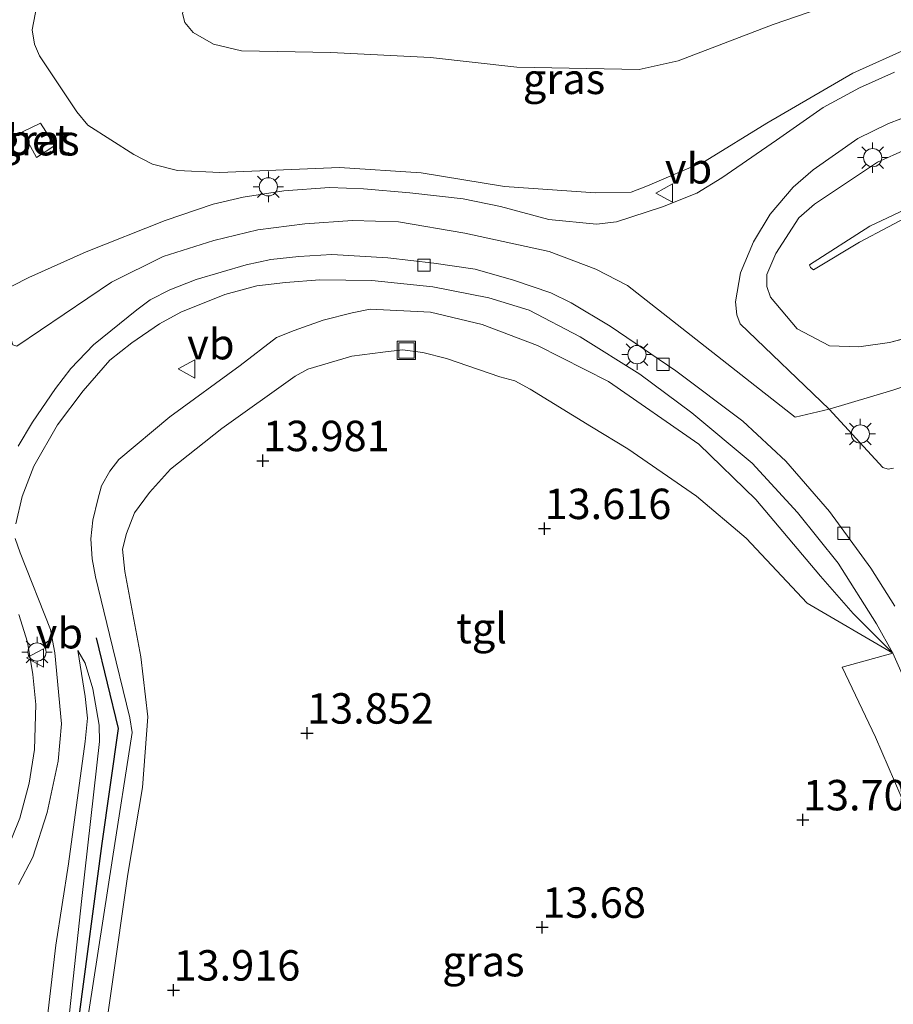
# Model space of a CAD drawing. Units: metres. Extents: x 189994 to 200000, y 406249 to 412503.
# Drawn here: x 194640 to 194712, y 406582 to 406663 of the extents above; entities that cross this region are included whole.
import ezdxf
from ezdxf.enums import TextEntityAlignment as Align

# ---------------------------------------------------------------- set-up
doc = ezdxf.new("R2010")
doc.units = ezdxf.units.M
doc.linetypes.add('IE-TERREINAFSCHEIDING', pattern=[10, 8, -2])
doc.layers.get('0').update_dxf_attribs({"lineweight": 25})
for name, color, linetype, lineweight in [('B-ME-GW-HOOGTEPUNT-S-B1', 10, 'Continuous', 25), ('B-ME-GW-KRUINLIJN-L-B1', 93, 'Continuous', 18), ('B-ME-GW-TEENLIJN-L-B1', 93, 'Continuous', 18), ('B-ME-IE-GRASLAND-GV-B6', 93, 'Continuous', 18), ('B-ME-IE-GRONDWERKLIJN-GROND_INGERICHT-GV-B6', 253, 'Continuous', 18), ('B-ME-IE-INRICHTINGSELEMENT-S-B1', 253, 'Continuous', 18), ('B-ME-IE-MEUBILAIR_WEGMEUBILAIR-LICHTMAST-S-B1', 8, 'Continuous', 18), ('B-ME-IE-TERREINAFSCHEIDING-HAAG-L-B1', 10, 'Continuous', 25), ('B-ME-IE-TERREINAFSCHEIDING-RASTERHEKWERK-L-B1', 8, 'IE-TERREINAFSCHEIDING', 18), ('B-ME-VH-VERH_SOORT-BETON-OVERIG-GV-B6', 8, 'IE-TERREINAFSCHEIDING-NATUURLIJK-HOUTWAL', 18), ('B-ME-VH-VERH_SOORT-BITUMEN-GV-B6', 8, 'IE-TERREINAFSCHEIDING-NATUURLIJK-HOUTWAL', 18), ('B-ME-VH-VERH_SOORT-HALF_VERHARDING-GV-B6', 8, 'IE-TERREINAFSCHEIDING-NATUURLIJK-HOUTWAL', 18), ('B-ME-VH-VERH_SOORT-TEGELS-GV-B6', 8, 'Continuous', 18), ('B-ME-VV-KOLK-S-B1', 8, 'Continuous', 18), ('B-ME-VW-MEUBILAIR_WEGMEUBILAIR-VERKEERSBORD-S-B1', 8, 'Continuous', 18)]:
    doc.layers.add(name, color=color, linetype=linetype, lineweight=lineweight)
doc.styles.add('NLCS-ISO', font='NLCS-ISO.TTF')
doc.linetypes.add('IE-TERREINAFSCHEIDING-NATUURLIJK-HOUTWAL', pattern='A,7,-1.5,[67,NLCS.SHX,S=0.75,R=45,X=0,Y=0],-1.5,7,-1.5,[70,NLCS.SHX,S=0.75,R=0,X=0,Y=0],-1.5', length=20)

# ---------------------------------------------------------------- blocks, each defined once
blk = doc.blocks.new('put')
for p, q in [((0.75, 0.75), (-0.75, 0.75)), ((-0.75, 0.75), (-0.75, -0.75)), ((0.75, -0.75), (0.75, 0.75)), ((-0.75, -0.75), (0.75, -0.75))]:
    blk.add_line(p, q)
blk.add_lwpolyline([(-0.625, 0.625), (0.625, 0.625), (0.625, -0.625), (-0.625, -0.625)], close=True)
blk = doc.blocks.new('verkeersbord')
for p, q in [((0, 0.75), (-0.75, -0.625)), ((0.75, -0.625), (0, 0.75)), ((-0.75, -0.625), (0.75, -0.625))]:
    blk.add_line(p, q)
blk = doc.blocks.new('hoogtepunt')
for p, q in [((-0.5, 0), (0.5, 0)), ((0, 0.5), (0, -0.5))]:
    blk.add_line(p, q)
blk = doc.blocks.new('kolk')
blk.add_lwpolyline([(-0.5, -0.5), (0.5, -0.5), (0.5, 0.5), (-0.5, 0.5)], close=True)
blk = doc.blocks.new('lantaarnpaal')
for p, q in [((-0.884, 0.884), (-0.53, 0.53)), ((0, 0.75), (0, 1.25)), ((0.53, 0.53), (0.884, 0.884)), ((-0.75, 0), (-1.25, 0)), ((0.75, 0), (1.25, 0)), ((-0.53, -0.53), (-0.884, -0.884)), ((0, -0.75), (0, -1.25)), ((0.53, -0.53), (0.884, -0.884))]:
    blk.add_line(p, q)
blk.add_circle((0, 0), 0.75)

msp = doc.modelspace()

# ---------------------------------------------------------------- linework, layer by layer
at = {"layer": 'B-ME-GW-KRUINLIJN-L-B1'}
for points in [[(194638.574, 406664.938, 15.407), (194637.525, 406661.19, 15.4), (194636.493, 406655.576, 15.4), (194636.275, 406650.938, 15.38), (194638.022, 406640.59, 15.089), (194639.37, 406636.414, 15.143), (194639.694, 406636.296, 15.143), (194647.449, 406641.546, 15.292), (194651.717, 406643.675, 15.393), (194655.858, 406644.969, 15.413), (194659.482, 406645.857, 15.447), (194663.349, 406646.357, 15.42), (194667.239, 406646.63, 15.359), (194671.025, 406646.513, 15.292), (194676.479, 406645.586, 15.278), (194683.391, 406644.084, 15.204), (194687.221, 406642.637, 15.184), (194689.832, 406641.284, 15.184), (194703.586, 406630.464, 15.083), (194706.379, 406631.134, 15.069), (194711.617, 406632.701, 15.143), (194720.689, 406635.708, 15.184)], [(194641.333, 406664.277, 15.327), (194640.938, 406662.28, 15.293), (194641.137, 406661.098, 15.3), (194641.564, 406660.148, 15.226), (194644.617, 406655.539, 15.084), (194645.533, 406654.459, 15.09), (194649.285, 406652.05, 15.111), (194650.837, 406651.24, 15.239), (194652.88, 406650.739, 15.32), (194656.356, 406650.558, 15.347), (194666.194, 406650.976, 15.34), (194672.886, 406650.536, 15.273), (194679.742, 406649.415, 15.252), (194687.188, 406648.9, 15.03), (194690.131, 406648.954, 15.003), (194691.457, 406649.459, 14.976), (194696.205, 406651.503, 14.712), (194701.265, 406654.603, 14.416), (194708.331, 406658.718, 13.835), (194712.954, 406660.804, 13.464), (194717.227, 406662.126, 13.126), (194723.471, 406663.74, 12.627)], [(194701.58, 406640.326, 15), (194701.26, 406641.206, 14.872), (194701.262, 406642.199, 14.886), (194702.018, 406643.901, 14.784), (194703.901, 406646.852, 14.467), (194705.17, 406647.969, 14.298), (194710.343, 406651.415, 13.785), (194714.993, 406653.484, 13.346), (194722.422, 406655.505, 12.8), (194731.907, 406657.743, 12.104), (194741.587, 406659.929, 11.632), (194755.218, 406662.655, 11.342)], [(194647.294, 406612.622, 15.088), (194646.146, 406617.355, 15.115), (194645.862, 406618.842, 15.149), (194645.776, 406620.486, 15.216), (194645.943, 406622.021, 15.203), (194646.353, 406623.721, 15.21), (194646.63, 406624.84, 15.21), (194647.327, 406626.046, 15.277), (194648.052, 406627.004, 15.331), (194652.245, 406630.502, 15.324), (194658.02, 406634.719, 15.324), (194661.006, 406637.021, 15.392), (194662.457, 406637.598, 15.412), (194664.845, 406638.438, 15.385), (194667.235, 406639.048, 15.378), (194668.695, 406639.35, 15.378), (194673.64, 406639.102, 15.318), (194677.888, 406638.088, 15.345), (194682.447, 406636.353, 15.304), (194688.273, 406633.403, 15.291), (194695.683, 406628.265, 15.176), (194700.362, 406623.716, 15.041), (194705.682, 406617.407, 14.98), (194708.366, 406614.362, 14.987), (194711.606, 406611.096, 14.948)], [(194667.291, 406532.262, 14.838), (194660.329, 406544.278, 14.926), (194650.789, 406559.501, 14.892), (194645.516, 406568.15, 14.973), (194644.433, 406570.373, 14.953), (194644.384, 406571.176, 14.94), (194645.606, 406581.676, 14.994), (194647.533, 406594.238, 15.014), (194649.159, 406604.568, 15.054), (194648.956, 406605.772, 15.048), (194647.294, 406612.622, 15.088)], [(194644.703, 406611.321, 14.785), (194645.313, 406610.27, 15.143), (194645.934, 406608.16, 15.176), (194646.458, 406605.175, 15.176), (194646.48, 406603.841, 15.176), (194645.034, 406590.963, 15.041), (194643.311, 406574.959, 14.825), (194642.704, 406570.194, 14.839), (194642.788, 406569.45, 14.846), (194653.531, 406551.984, 14.9), (194665.867, 406530.83, 14.906), (194678.722, 406508.838, 14.724)]]:
    msp.add_polyline3d(points, dxfattribs=at)
at = {"layer": 'B-ME-GW-TEENLIJN-L-B1'}
for points in [[(194755.218, 406662.655, 11.342), (194751.752, 406660.553, 11.078), (194737.354, 406656.515, 11.078), (194725.327, 406652.505, 11.281), (194716.915, 406649.543, 11.7), (194709.721, 406646.163, 12.361), (194704.768, 406642.993, 13.529), (194704.862, 406642.758, 13.529), (194705.107, 406642.578, 13.522), (194708.865, 406644.832, 12.503), (194713.627, 406647.363, 12.03), (194720.536, 406650.338, 11.517), (194726.728, 406652.541, 11.22), (194738.258, 406655.94, 11.058), (194748.177, 406658.198, 11.052), (194760.756, 406661.768, 11.024), (194771.061, 406664.73, 10.991), (194786.614, 406669.099, 11.031), (194796.221, 406671.639, 10.97), (194806.141, 406673.782, 11.119), (194812.905, 406675.227, 11.153), (194823.34, 406676.537, 11.101)], [(194728.294, 406665.084, 12.114), (194723.521, 406666.405, 11.736), (194719.405, 406666.662, 11.608), (194711.427, 406665.843, 11.459), (194707.702, 406664.773, 11.486), (194701.78, 406662.718, 11.5), (194693.997, 406659.724, 11.547), (194690.775, 406659.012, 11.594), (194680.738, 406659.222, 11.574), (194673.654, 406659.996, 11.682), (194665.464, 406660.426, 11.709), (194658.144, 406660.552, 11.965), (194655.84, 406661.091, 12.019), (194654.163, 406662.06, 12.094), (194653.488, 406662.867, 12.107), (194653.288, 406663.61, 12.107), (194653.718, 406664.991, 12.1), (194655.093, 406667.607, 12.026)], [(194711.606, 406611.096, 14.948), (194704.57, 406615.187, 14.325), (194699.562, 406620.545, 14.069), (194695.502, 406623.998, 14.049), (194689.856, 406627.863, 14.069), (194686.874, 406629.67, 14.069), (194681.827, 406632.758, 14.096), (194680.573, 406633.468, 14.082), (194679.352, 406633.792, 14.055), (194674.958, 406635.284, 14.062), (194673.031, 406635.786, 14.028), (194671.35, 406635.992, 14.049), (194669.746, 406635.822, 14.022), (194667.208, 406635.482, 14.001), (194663.576, 406634.408, 14.103), (194662.542, 406633.825, 14.089), (194656.528, 406629.535, 14.116), (194652.303, 406626.192, 14.197), (194650.574, 406624.288, 14.298), (194649.352, 406622.605, 14.359), (194648.685, 406620.921, 14.359), (194648.352, 406619.628, 14.359), (194648.568, 406617.804, 14.379), (194649.876, 406610.804, 14.379), (194650.436, 406605.865, 14.339), (194650.021, 406600.055, 14.346), (194648.813, 406592.951, 14.292), (194646.136, 406574.302, 14.163)], [(194644.703, 406611.321, 14.785), (194645.299, 406607.544, 14.758), (194645.484, 406605.758, 14.758), (194645.301, 406603.851, 14.731), (194643.939, 406593.807, 14.339), (194642.9, 406587.106, 14.096), (194641.77, 406577.502, 13.853), (194640.725, 406571.17, 13.725), (194640.815, 406570.288, 13.752), (194641.094, 406569.608, 13.772), (194650.298, 406553.554, 13.786), (194663.593, 406531.56, 13.887), (194672.944, 406516.137, 13.955), (194678.046, 406507.198, 13.934)]]:
    msp.add_polyline3d(points, dxfattribs=at)
at = {"layer": 'B-ME-IE-GRASLAND-GV-B6'}
for points in [[(194653.288, 406663.61, 12.107), (194653.488, 406662.867, 12.107), (194654.163, 406662.06, 12.094), (194655.84, 406661.091, 12.019), (194658.144, 406660.552, 11.965), (194665.464, 406660.426, 11.709), (194673.654, 406659.996, 11.682), (194680.738, 406659.222, 11.574), (194690.775, 406659.012, 11.594), (194693.997, 406659.724, 11.547), (194701.78, 406662.718, 11.5), (194707.702, 406664.773, 11.486)], [(194707.702, 406664.773, 11.486), (194701.78, 406662.718, 11.5), (194693.997, 406659.724, 11.547), (194690.775, 406659.012, 11.594), (194680.738, 406659.222, 11.574), (194673.654, 406659.996, 11.682), (194665.464, 406660.426, 11.709), (194658.144, 406660.552, 11.965), (194655.84, 406661.091, 12.019), (194654.163, 406662.06, 12.094), (194653.488, 406662.867, 12.107), (194653.288, 406663.61, 12.107)], [(194723.471, 406663.74, 12.627), (194717.227, 406662.126, 13.126), (194712.954, 406660.804, 13.464), (194708.331, 406658.718, 13.835), (194701.265, 406654.603, 14.416), (194696.205, 406651.503, 14.712), (194691.457, 406649.459, 14.976), (194690.131, 406648.954, 15.003), (194687.188, 406648.9, 15.03), (194679.742, 406649.415, 15.252), (194672.886, 406650.536, 15.273), (194666.194, 406650.976, 15.34), (194656.356, 406650.558, 15.347), (194652.88, 406650.739, 15.32), (194650.837, 406651.24, 15.239), (194649.285, 406652.05, 15.111), (194645.533, 406654.459, 15.09), (194644.617, 406655.539, 15.084), (194641.564, 406660.148, 15.226), (194641.137, 406661.098, 15.3), (194640.938, 406662.28, 15.293), (194641.333, 406664.277, 15.327)], [(194641.333, 406664.277, 15.327), (194640.938, 406662.28, 15.293), (194641.137, 406661.098, 15.3), (194641.564, 406660.148, 15.226), (194644.617, 406655.539, 15.084), (194645.533, 406654.459, 15.09), (194649.285, 406652.05, 15.111), (194650.837, 406651.24, 15.239), (194652.88, 406650.739, 15.32), (194656.356, 406650.558, 15.347), (194666.194, 406650.976, 15.34), (194672.886, 406650.536, 15.273), (194679.742, 406649.415, 15.252), (194687.188, 406648.9, 15.03), (194690.131, 406648.954, 15.003), (194691.457, 406649.459, 14.976), (194696.205, 406651.503, 14.712), (194701.265, 406654.603, 14.416), (194708.331, 406658.718, 13.835), (194712.954, 406660.804, 13.464), (194717.227, 406662.126, 13.126), (194723.471, 406663.74, 12.627)], [(194711.759, 406658.808, 13.705), (194708.886, 406657.521, 13.975), (194705.9, 406655.888, 14.184), (194702.07, 406653.204, 14.562), (194697.559, 406650.125, 14.872), (194695.533, 406648.875, 14.987), (194692.699, 406647.735, 15.068), (194688.912, 406646.514, 15.122), (194687.291, 406646.317, 15.149), (194683.357, 406646.704, 15.19), (194679.4, 406647.756, 15.23), (194676.338, 406648.392, 15.271), (194671.964, 406648.896, 15.264), (194668.158, 406649.217, 15.284), (194665.365, 406649.332, 15.352), (194661.612, 406649.064, 15.406), (194658.282, 406648.537, 15.433), (194655.817, 406647.958, 15.379), (194651.867, 406646.633, 15.372), (194645.385, 406644.047, 15.284), (194640.673, 406641.942, 15.176), (194638.022, 406640.59, 15.089)], [(194711.676, 406626.274, 15.062), (194711.229, 406626.205, 15.062), (194710.785, 406626.344, 15.062), (194706.379, 406631.134, 15.069), (194699.089, 406638.133, 15.136), (194698.796, 406638.88, 15.17), (194698.692, 406639.943, 15.164), (194699.102, 406642.313, 15.082), (194700.167, 406644.864, 14.954), (194701.545, 406647.134, 14.758), (194703.441, 406649.349, 14.583), (194705.062, 406650.768, 14.434), (194708.751, 406653.354, 14.03), (194711.265, 406654.59, 13.76), (194714.281, 406655.744, 13.523)], [(194641.633, 406654.615, 15.318), (194640.144, 406653.891, 15.318), (194641.314, 406651.802, 15.318), (194642.797, 406652.778, 15.318), (194641.633, 406654.615, 15.318)], [(194714.993, 406653.484, 13.346), (194710.343, 406651.415, 13.785), (194705.17, 406647.969, 14.298), (194703.901, 406646.852, 14.467), (194702.018, 406643.901, 14.784), (194701.262, 406642.199, 14.886), (194701.26, 406641.206, 14.872), (194701.58, 406640.326, 15), (194703.756, 406637.729, 15.095), (194706.42, 406636.341, 15.135), (194708.814, 406636.259, 15.142), (194711.325, 406636.616, 15.108), (194714.657, 406637.467, 15.108)], [(194714.657, 406637.467, 15.108), (194711.325, 406636.616, 15.108), (194708.814, 406636.259, 15.142), (194706.42, 406636.341, 15.135), (194703.756, 406637.729, 15.095), (194701.58, 406640.326, 15), (194701.26, 406641.206, 14.872), (194701.262, 406642.199, 14.886), (194702.018, 406643.901, 14.784), (194703.901, 406646.852, 14.467), (194705.17, 406647.969, 14.298), (194710.343, 406651.415, 13.785), (194714.993, 406653.484, 13.346)], [(194713.627, 406647.363, 12.03), (194708.865, 406644.832, 12.503), (194705.107, 406642.578, 13.522), (194704.862, 406642.758, 13.529), (194704.768, 406642.993, 13.529), (194709.721, 406646.163, 12.361), (194716.915, 406649.543, 11.7)], [(194716.915, 406649.543, 11.7), (194709.721, 406646.163, 12.361), (194704.768, 406642.993, 13.529), (194704.862, 406642.758, 13.529), (194705.107, 406642.578, 13.522), (194708.865, 406644.832, 12.503), (194713.627, 406647.363, 12.03)], [(194639.616, 406621.717, 14.894), (194640.124, 406623.945, 15.015), (194641.083, 406626.451, 15.103), (194643.034, 406629.855, 15.096), (194645.135, 406632.644, 15.366), (194647.317, 406635.149, 15.454), (194649.121, 406636.583, 15.44), (194651.407, 406638.141, 15.488), (194653.147, 406639.101, 15.515), (194656.773, 406640.543, 15.548), (194659.397, 406641.247, 15.602), (194661.762, 406641.528, 15.616), (194664.58, 406641.741, 15.555), (194668.836, 406641.698, 15.488), (194673.839, 406641.163, 15.461), (194678.433, 406640.266, 15.427), (194681.755, 406639.268, 15.407), (194685.95, 406637.066, 15.319), (194690.85, 406634.016, 15.305), (194695.108, 406630.835, 15.224), (194700.051, 406626.687, 15.13), (194703.796, 406622.637, 15.11), (194707.125, 406618.479, 15.089), (194710.278, 406613.499, 15.022), (194711.606, 406611.096, 14.948)], [(194711.606, 406611.096, 14.948), (194708.366, 406614.362, 14.987), (194705.682, 406617.407, 14.98), (194700.362, 406623.716, 15.041), (194695.683, 406628.265, 15.176), (194688.273, 406633.403, 15.291), (194682.447, 406636.353, 15.304), (194677.888, 406638.088, 15.345), (194673.64, 406639.102, 15.318), (194668.695, 406639.35, 15.378), (194667.235, 406639.048, 15.378), (194664.845, 406638.438, 15.385), (194662.457, 406637.598, 15.412), (194661.006, 406637.021, 15.392), (194658.02, 406634.719, 15.324), (194652.245, 406630.502, 15.324), (194648.052, 406627.004, 15.331), (194647.327, 406626.046, 15.277), (194646.63, 406624.84, 15.21), (194646.353, 406623.721, 15.21), (194645.943, 406622.021, 15.203), (194645.776, 406620.486, 15.216), (194645.862, 406618.842, 15.149), (194646.146, 406617.355, 15.115), (194647.294, 406612.622, 15.088), (194648.956, 406605.772, 15.048), (194649.159, 406604.568, 15.054), (194647.533, 406594.238, 15.014), (194645.606, 406581.676, 14.994)], [(194645.606, 406581.676, 14.994), (194647.533, 406594.238, 15.014), (194649.159, 406604.568, 15.054), (194648.956, 406605.772, 15.048), (194647.294, 406612.622, 15.088), (194646.146, 406617.355, 15.115), (194645.862, 406618.842, 15.149), (194645.776, 406620.486, 15.216), (194645.943, 406622.021, 15.203), (194646.353, 406623.721, 15.21), (194646.63, 406624.84, 15.21), (194647.327, 406626.046, 15.277), (194648.052, 406627.004, 15.331), (194652.245, 406630.502, 15.324), (194658.02, 406634.719, 15.324), (194661.006, 406637.021, 15.392), (194662.457, 406637.598, 15.412), (194664.845, 406638.438, 15.385), (194667.235, 406639.048, 15.378), (194668.695, 406639.35, 15.378), (194673.64, 406639.102, 15.318), (194677.888, 406638.088, 15.345), (194682.447, 406636.353, 15.304), (194688.273, 406633.403, 15.291), (194695.683, 406628.265, 15.176), (194700.362, 406623.716, 15.041), (194705.682, 406617.407, 14.98), (194708.366, 406614.362, 14.987), (194711.606, 406611.096, 14.948)], [(194711.606, 406611.096, 14.948), (194704.57, 406615.187, 14.325), (194699.562, 406620.545, 14.069), (194695.502, 406623.998, 14.049), (194689.856, 406627.863, 14.069), (194686.874, 406629.67, 14.069), (194681.827, 406632.758, 14.096), (194680.573, 406633.468, 14.082), (194679.352, 406633.792, 14.055), (194674.958, 406635.284, 14.062), (194673.031, 406635.786, 14.028), (194671.35, 406635.992, 14.049), (194669.746, 406635.822, 14.022), (194667.208, 406635.482, 14.001), (194663.576, 406634.408, 14.103), (194662.542, 406633.825, 14.089), (194656.528, 406629.535, 14.116), (194652.303, 406626.192, 14.197), (194650.574, 406624.288, 14.298), (194649.352, 406622.605, 14.359), (194648.685, 406620.921, 14.359), (194648.352, 406619.628, 14.359), (194648.568, 406617.804, 14.379), (194649.876, 406610.804, 14.379), (194650.436, 406605.865, 14.339), (194650.021, 406600.055, 14.346), (194648.813, 406592.951, 14.292), (194646.136, 406574.302, 14.163)], [(194639.829, 406592.103, 14.3), (194641.007, 406594.331, 14.34), (194642.185, 406598.013, 14.408), (194643.071, 406602.213, 14.489), (194643.357, 406605.295, 14.617), (194642.823, 406611.116, 14.765), (194642.71, 406611.694, 14.771), (194642.451, 406613.025, 14.786), (194639.968, 406619.343, 14.894), (194639.566, 406620.506, 14.894)], [(194641.77, 406577.502, 13.853), (194642.9, 406587.106, 14.096), (194643.939, 406593.807, 14.339), (194645.301, 406603.851, 14.731), (194645.484, 406605.758, 14.758), (194645.299, 406607.544, 14.758), (194644.703, 406611.321, 14.785), (194645.313, 406610.27, 15.143), (194645.934, 406608.16, 15.176), (194646.458, 406605.175, 15.176), (194646.48, 406603.841, 15.176), (194645.034, 406590.963, 15.041), (194643.311, 406574.959, 14.825)], [(194643.311, 406574.959, 14.825), (194645.034, 406590.963, 15.041), (194646.48, 406603.841, 15.176), (194646.458, 406605.175, 15.176), (194645.934, 406608.16, 15.176), (194645.313, 406610.27, 15.143), (194644.703, 406611.321, 14.785), (194645.299, 406607.544, 14.758), (194645.484, 406605.758, 14.758), (194645.301, 406603.851, 14.731), (194643.939, 406593.807, 14.339), (194642.9, 406587.106, 14.096), (194641.77, 406577.502, 13.853)]]:
    msp.add_polyline3d(points, dxfattribs=at)
at = {"layer": 'B-ME-IE-GRONDWERKLIJN-GROND_INGERICHT-GV-B6'}
msp.add_polyline3d([(194646.136, 406574.302, 14.163), (194648.813, 406592.951, 14.292), (194650.021, 406600.055, 14.346), (194650.436, 406605.865, 14.339), (194649.876, 406610.804, 14.379), (194648.568, 406617.804, 14.379), (194648.352, 406619.628, 14.359), (194648.685, 406620.921, 14.359), (194649.352, 406622.605, 14.359), (194650.574, 406624.288, 14.298), (194652.303, 406626.192, 14.197), (194656.528, 406629.535, 14.116), (194662.542, 406633.825, 14.089), (194663.576, 406634.408, 14.103), (194667.208, 406635.482, 14.001), (194669.746, 406635.822, 14.022), (194671.35, 406635.992, 14.049), (194673.031, 406635.786, 14.028), (194674.958, 406635.284, 14.062), (194679.352, 406633.792, 14.055), (194680.573, 406633.468, 14.082), (194681.827, 406632.758, 14.096), (194686.874, 406629.67, 14.069), (194689.856, 406627.863, 14.069), (194695.502, 406623.998, 14.049), (194699.562, 406620.545, 14.069), (194704.57, 406615.187, 14.325), (194711.606, 406611.096, 14.948), (194707.448, 406609.934, 14.702), (194710.193, 406604.198, 14.477), (194717.464, 406587.332, 14.522)], dxfattribs=at)
at = {"layer": 'B-ME-IE-TERREINAFSCHEIDING-HAAG-L-B1'}
msp.add_polyline3d([(194679.411, 406508.923, 14.926), (194670.807, 406523.97, 14.913), (194662.811, 406537.642, 14.953), (194655.748, 406549.476, 15.014), (194649.802, 406559.256, 15.061), (194643.311, 406570.13, 15.054), (194644.821, 406581.244, 15.061), (194646.684, 406595.454, 15.189), (194648.05, 406604.922, 15.277), (194646.239, 406612.354, 15.291)], dxfattribs=at)
at = {"layer": 'B-ME-IE-TERREINAFSCHEIDING-RASTERHEKWERK-L-B1'}
msp.add_polyline3d([(194719.128, 406638.506, 15.108), (194717.609, 406638.262, 15.108), (194714.657, 406637.467, 15.108), (194711.325, 406636.616, 15.108), (194708.814, 406636.259, 15.142), (194706.42, 406636.341, 15.135), (194703.756, 406637.729, 15.095), (194701.58, 406640.326, 15)], dxfattribs=at)
at = {"layer": 'B-ME-VH-VERH_SOORT-BETON-OVERIG-GV-B6'}
msp.add_polyline3d([(194641.314, 406651.802, 15.318), (194640.144, 406653.891, 15.318), (194641.633, 406654.615, 15.318), (194642.797, 406652.778, 15.318), (194641.314, 406651.802, 15.318)], dxfattribs=at)
at = {"layer": 'B-ME-VH-VERH_SOORT-BITUMEN-GV-B6'}
for points in [[(194638.022, 406640.59, 15.089), (194640.673, 406641.942, 15.176), (194645.385, 406644.047, 15.284), (194651.867, 406646.633, 15.372), (194655.817, 406647.958, 15.379), (194658.282, 406648.537, 15.433), (194661.612, 406649.064, 15.406), (194665.365, 406649.332, 15.352), (194668.158, 406649.217, 15.284), (194671.964, 406648.896, 15.264), (194676.338, 406648.392, 15.271), (194679.4, 406647.756, 15.23), (194683.357, 406646.704, 15.19), (194687.291, 406646.317, 15.149), (194688.912, 406646.514, 15.122), (194692.699, 406647.735, 15.068), (194695.533, 406648.875, 14.987), (194697.559, 406650.125, 14.872), (194702.07, 406653.204, 14.562), (194705.9, 406655.888, 14.184), (194708.886, 406657.521, 13.975), (194711.759, 406658.808, 13.705)], [(194714.281, 406655.744, 13.523), (194711.265, 406654.59, 13.76), (194708.751, 406653.354, 14.03), (194705.062, 406650.768, 14.434), (194703.441, 406649.349, 14.583), (194701.545, 406647.134, 14.758), (194700.167, 406644.864, 14.954), (194699.102, 406642.313, 15.082), (194698.692, 406639.943, 15.164), (194698.796, 406638.88, 15.17), (194699.089, 406638.133, 15.136), (194706.379, 406631.134, 15.069), (194710.785, 406626.344, 15.062), (194711.229, 406626.205, 15.062), (194711.676, 406626.274, 15.062)], [(194711.776, 406614.962, 14.948), (194709.819, 406618.066, 14.948), (194706.411, 406622.716, 14.968), (194702.834, 406626.846, 15.029), (194699.31, 406630.157, 15.069), (194693.796, 406634.279, 15.157), (194688.4, 406637.941, 15.177), (194685.209, 406639.867, 15.197), (194683.541, 406640.676, 15.231), (194680.463, 406641.724, 15.224), (194677.323, 406642.622, 15.258), (194673.92, 406643.118, 15.265), (194670.162, 406643.542, 15.332), (194665.555, 406643.835, 15.386), (194662.843, 406643.667, 15.386), (194660.54, 406643.422, 15.413), (194658.53, 406642.983, 15.447), (194654.42, 406641.764, 15.366), (194652.262, 406640.926, 15.366), (194650.632, 406640.104, 15.312), (194649.533, 406639.277, 15.278), (194645.992, 406636.421, 15.164), (194644.112, 406634.463, 15.164), (194642.86, 406632.819, 15.17), (194640.985, 406630.055, 15.008), (194639.796, 406628.101, 14.981)], [(194639.863, 406614.267, 14.684), (194640.565, 406611.988, 14.644), (194640.999, 406609.332, 14.597), (194641.254, 406606.869, 14.502), (194641.136, 406603.197, 14.502), (194640.693, 406600.429, 14.408), (194639.949, 406597.551, 14.3), (194638.636, 406594.302, 14.151)]]:
    msp.add_polyline3d(points, dxfattribs=at)
at = {"layer": 'B-ME-VH-VERH_SOORT-HALF_VERHARDING-GV-B6'}
msp.add_polyline3d([(194722.664, 406566.875, 14.117), (194720.991, 406566.283, 14.117), (194719.471, 406569.851, 13.892), (194721.625, 406572.281, 13.937), (194723.062, 406575.059, 13.982), (194717.464, 406587.332, 14.522), (194710.193, 406604.198, 14.477), (194707.448, 406609.934, 14.702), (194711.606, 406611.096, 14.948), (194717.404, 406598.008, 14.678), (194724.388, 406582.649, 14.408), (194725.948, 406579.233, 14.428), (194726.516, 406577.158, 14.401), (194726.754, 406574.553, 14.381), (194726.403, 406573.349, 14.34), (194725.434, 406571.672, 14.286), (194721.968, 406568.116, 14.151), (194722.664, 406566.875, 14.117)], dxfattribs=at)
at = {"layer": 'B-ME-VH-VERH_SOORT-TEGELS-GV-B6'}
for points in [[(194639.796, 406628.101, 14.981), (194640.985, 406630.055, 15.008), (194642.86, 406632.819, 15.17), (194644.112, 406634.463, 15.164), (194645.992, 406636.421, 15.164), (194649.533, 406639.277, 15.278), (194650.632, 406640.104, 15.312), (194652.262, 406640.926, 15.366), (194654.42, 406641.764, 15.366), (194658.53, 406642.983, 15.447), (194660.54, 406643.422, 15.413), (194662.843, 406643.667, 15.386), (194665.555, 406643.835, 15.386), (194670.162, 406643.542, 15.332), (194673.92, 406643.118, 15.265), (194677.323, 406642.622, 15.258), (194680.463, 406641.724, 15.224), (194683.541, 406640.676, 15.231), (194685.209, 406639.867, 15.197), (194688.4, 406637.941, 15.177), (194693.796, 406634.279, 15.157), (194699.31, 406630.157, 15.069), (194702.834, 406626.846, 15.029), (194706.411, 406622.716, 14.968), (194709.819, 406618.066, 14.948), (194711.776, 406614.962, 14.948)], [(194717.404, 406598.008, 14.678), (194711.606, 406611.096, 14.948), (194710.278, 406613.499, 15.022), (194707.125, 406618.479, 15.089), (194703.796, 406622.637, 15.11), (194700.051, 406626.687, 15.13), (194695.108, 406630.835, 15.224), (194690.85, 406634.016, 15.305), (194685.95, 406637.066, 15.319), (194681.755, 406639.268, 15.407), (194678.433, 406640.266, 15.427), (194673.839, 406641.163, 15.461), (194668.836, 406641.698, 15.488), (194664.58, 406641.741, 15.555), (194661.762, 406641.528, 15.616), (194659.397, 406641.247, 15.602), (194656.773, 406640.543, 15.548), (194653.147, 406639.101, 15.515), (194651.407, 406638.141, 15.488), (194649.121, 406636.583, 15.44), (194647.317, 406635.149, 15.454), (194645.135, 406632.644, 15.366), (194643.034, 406629.855, 15.096), (194641.083, 406626.451, 15.103), (194640.124, 406623.945, 15.015), (194639.616, 406621.717, 14.894)], [(194639.566, 406620.506, 14.894), (194639.968, 406619.343, 14.894), (194642.451, 406613.025, 14.786), (194642.71, 406611.694, 14.771), (194642.823, 406611.116, 14.765), (194643.357, 406605.295, 14.617), (194643.071, 406602.213, 14.489), (194642.185, 406598.013, 14.408), (194641.007, 406594.331, 14.34), (194639.829, 406592.103, 14.3)], [(194638.636, 406594.302, 14.151), (194639.949, 406597.551, 14.3), (194640.693, 406600.429, 14.408), (194641.136, 406603.197, 14.502), (194641.254, 406606.869, 14.502), (194640.999, 406609.332, 14.597), (194640.565, 406611.988, 14.644), (194639.863, 406614.267, 14.684)]]:
    msp.add_polyline3d(points, dxfattribs=at)

# ---------------------------------------------------------------- block references
at = {"layer": 'B-ME-GW-HOOGTEPUNT-S-B1', "rotation": 90}
for p in [(194659.889, 406626.899, 13.981), (194659.889, 406626.899, 13.981), (194683.014, 406621.321, 13.616), (194683.014, 406621.321, 13.616), (194663.52, 406604.526, 13.852), (194663.52, 406604.526, 13.852), (194704.229, 406597.404, 13.702), (194704.229, 406597.404, 13.702), (194682.824, 406588.585, 13.68), (194682.824, 406588.585, 13.68), (194652.554, 406583.426, 13.916), (194652.554, 406583.426, 13.916)]:
    msp.add_blockref('hoogtepunt', p, dxfattribs=at)
at = {"layer": 'B-ME-IE-INRICHTINGSELEMENT-S-B1', "rotation": 90}
msp.add_blockref('put', (194671.679, 406635.952, 14.045), dxfattribs=at)
at = {"layer": 'B-ME-IE-MEUBILAIR_WEGMEUBILAIR-LICHTMAST-S-B1', "rotation": 90}
for p in [(194709.953, 406651.78, 13.854), (194660.341, 406649.386, 15.552), (194690.608, 406635.61, 15.35), (194708.943, 406629.091, 15.197), (194641.35, 406611.186, 14.817)]:
    msp.add_blockref('lantaarnpaal', p, dxfattribs=at)
at = {"layer": 'B-ME-VV-KOLK-S-B1', "rotation": 90}
for p in [(194673.118, 406642.957, 15.37), (194692.737, 406634.804, 15.269), (194707.588, 406620.928, 15.089)]:
    msp.add_blockref('kolk', p, dxfattribs=at)
at = {"layer": 'B-ME-VW-MEUBILAIR_WEGMEUBILAIR-VERKEERSBORD-S-B1', "rotation": 90}
for p in [(194692.898, 406648.87, 15.066), (194653.677, 406634.437, 15.461), (194641.242, 406610.702, 14.702)]:
    msp.add_blockref('verkeersbord', p, dxfattribs=at)

# ---------------------------------------------------------------- texts
at = {"layer": 'B-ME-GW-HOOGTEPUNT-S-B1', "ltscale": 0.2, "style": 'NLCS-ISO'}
for s, p in [('13.981', (194659.889, 406626.899, 13.981)), ('13.981', (194659.889, 406626.899, 13.981)), ('13.616', (194683.014, 406621.321, 13.616)), ('13.616', (194683.014, 406621.321, 13.616)), ('13.852', (194663.52, 406604.526, 13.852)), ('13.852', (194663.52, 406604.526, 13.852)), ('13.702', (194704.229, 406597.404, 13.702)), ('13.702', (194704.229, 406597.404, 13.702)), ('13.68', (194682.824, 406588.585, 13.68)), ('13.68', (194682.824, 406588.585, 13.68)), ('13.916', (194652.554, 406583.426, 13.916)), ('13.916', (194652.554, 406583.426, 13.916))]:
    msp.add_text(s, height=2.5, dxfattribs=at).set_placement(p, align=Align.BOTTOM_LEFT)
at = {"layer": 'B-ME-IE-GRASLAND-GV-B6', "ltscale": 0.2, "style": 'NLCS-ISO'}
for p in [(194684.616, 406658.253), (194641.47, 406653.208), (194677.995, 406585.806)]:
    msp.add_text('gras', height=2.5, dxfattribs=at).set_placement(p, align=Align.MIDDLE_CENTER)
at = {"layer": 'B-ME-VH-VERH_SOORT-BETON-OVERIG-GV-B6', "ltscale": 0.2, "style": 'NLCS-ISO'}
msp.add_text('bet', height=2.5, dxfattribs=at).set_placement((194641.46, 406653.245), align=Align.MIDDLE_CENTER)
at = {"layer": 'B-ME-VH-VERH_SOORT-TEGELS-GV-B6', "ltscale": 0.2, "style": 'NLCS-ISO'}
msp.add_text('tgl', height=2.5, dxfattribs=at).set_placement((194677.849, 406613.151), align=Align.MIDDLE_CENTER)
at = {"layer": 'B-ME-VW-MEUBILAIR_WEGMEUBILAIR-VERKEERSBORD-S-B1', "ltscale": 0.2, "style": 'NLCS-ISO'}
for p in [(194692.898, 406648.87, 15.066), (194653.677, 406634.437, 15.461), (194641.242, 406610.702, 14.702)]:
    msp.add_text('vb', height=2.5, dxfattribs=at).set_placement(p, align=Align.BOTTOM_LEFT)

doc.saveas('drawing.dxf')
